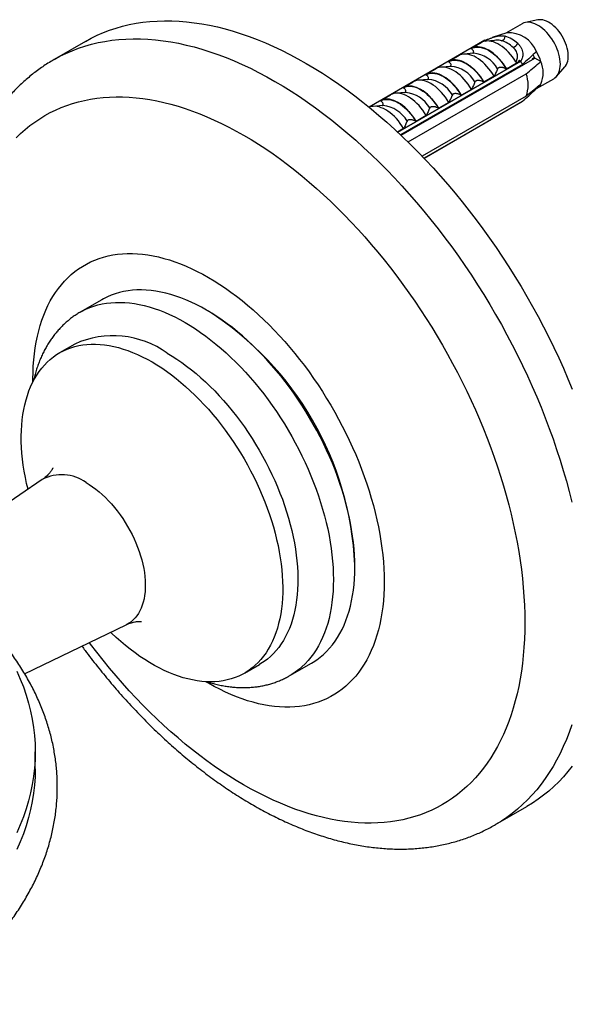
# Model space of a CAD drawing. Units: millimetres. Extents: x 30 to 600, y 38 to 861.
# Drawn here: x 455 to 505, y 218 to 307 of the extents above; entities that cross this region are included whole.
import ezdxf

# ---------------------------------------------------------------- set-up
doc = ezdxf.new("R2010")
doc.units = ezdxf.units.MM
doc.header["$LTSCALE"] = 3

msp = doc.modelspace()

# ---------------------------------------------------------------- linework, layer by layer
at = {"color": 7, "linetype": 'Continuous', "lineweight": 25}
for p, q in [((500.321, 306.906), (498.848, 306.056)), ((501.757, 307.25), (500.619, 307.018)), ((498.94, 306.087), (497.615, 305.64)), ((460.758, 305.296), (457.93, 303.663)), ((496.945, 305.404), (486.46, 299.351)), ((495.684, 304.662), (496.696, 305.246)), ((496.945, 305.404), (497.063, 305.335)), ((497.834, 305.397), (497.086, 305.337)), ((495.924, 304.224), (495.036, 304.154)), ((495.707, 304.649), (495.684, 304.662)), ((501.486, 303.797), (501.318, 304.087)), ((500.207, 303.521), (489.058, 297.085)), ((489.067, 297.076), (500.207, 303.507)), ((500.359, 303.223), (489.312, 296.846)), ((489.363, 296.799), (501.486, 303.797)), ((493.633, 303.478), (494.552, 304.009)), ((493.656, 303.465), (493.633, 303.478)), ((499.933, 303.377), (498.922, 302.793)), ((500.079, 303.594), (500.207, 303.521)), ((500.207, 303.521), (500.207, 303.507)), ((501.464, 303.836), (501.236, 303.691)), ((502.033, 303.481), (501.486, 303.797)), ((489.991, 296.194), (500.697, 302.375)), ((491.583, 302.294), (492.502, 302.825)), ((491.606, 302.281), (491.583, 302.294)), ((493.873, 303.04), (492.985, 302.97)), ((498.922, 302.793), (498.899, 302.806)), ((499.668, 302.748), (499.646, 302.812)), ((503.442, 302.128), (504.212, 302.998)), ((489.532, 301.111), (490.451, 301.641)), ((491.823, 301.856), (490.934, 301.786)), ((496.871, 301.609), (496.848, 301.622)), ((497.79, 302.14), (496.871, 301.609)), ((497.409, 301.443), (497.404, 301.517)), ((501.639, 301.028), (503.195, 301.926)), ((489.772, 300.672), (488.884, 300.602)), ((489.555, 301.097), (489.532, 301.111)), ((495.74, 300.956), (494.821, 300.425)), ((495.995, 300.627), (495.989, 300.701)), ((501.627, 301.021), (501.568, 301.055)), ((487.481, 299.927), (488.401, 300.458)), ((487.504, 299.914), (487.481, 299.927)), ((500.697, 300.333), (491.279, 294.897)), ((491.441, 294.727), (500.359, 299.875)), ((500.207, 299.768), (491.453, 294.714)), ((500.207, 299.754), (491.462, 294.705)), ((493.689, 299.772), (492.77, 299.241)), ((494.58, 299.811), (494.575, 299.884)), ((494.821, 300.425), (494.798, 300.438)), ((500.207, 299.768), (500.207, 299.754)), ((487.721, 299.489), (486.833, 299.418)), ((492.77, 299.241), (492.747, 299.255)), ((493.166, 298.994), (493.161, 299.068)), ((490.719, 298.058), (490.696, 298.071)), ((491.639, 298.588), (490.719, 298.058)), ((491.752, 298.178), (491.747, 298.251)), ((489.588, 297.405), (489.049, 297.093)), ((490.338, 297.361), (490.332, 297.435)), ((462.242, 281.904), (460.297, 280.781)), ((471.92, 280.86), (471.743, 280.962)), ((459.796, 277.894), (458.422, 277.101)), ((456.858, 265.625), (449.039, 260.306)), ((485.176, 257.693), (485.176, 257.897)), ((455.259, 248.035), (464.45, 252.473)), ((475.17, 248.088), (476.544, 248.881)), ((479.296, 247.872), (481.24, 248.994)), ((456.217, 239.428), (456.217, 240.955)), ((497.926, 234.379), (500.755, 236.012))]:
    msp.add_line(p, q, dxfattribs=at)
at = {"color": 7, "linetype": 'Continuous', "lineweight": 25, "flags": 128}
for points in [[(460.758, 305.296), (461.287, 305.585), (461.831, 305.852), (462.387, 306.094), (462.957, 306.312), (463.538, 306.506), (464.131, 306.675), (464.736, 306.819), (465.352, 306.939), (465.978, 307.034), (466.614, 307.104), (467.26, 307.148), (467.916, 307.168), (468.58, 307.163), (469.252, 307.133), (469.933, 307.078), (470.62, 306.997), (471.315, 306.892), (472.016, 306.762), (472.723, 306.608), (473.436, 306.428), (474.154, 306.225), (474.876, 305.996), (475.602, 305.744), (476.332, 305.467), (477.065, 305.167), (477.8, 304.843), (478.537, 304.496), (479.276, 304.125), (480.016, 303.732), (480.757, 303.315), (481.497, 302.877), (482.237, 302.416), (482.976, 301.934), (483.713, 301.43), (484.448, 300.905), (485.181, 300.359), (485.911, 299.793), (486.637, 299.207), (487.359, 298.601), (488.077, 297.976), (488.79, 297.333), (489.497, 296.671), (490.198, 295.991), (490.893, 295.294), (491.58, 294.581), (492.261, 293.85), (492.933, 293.104), (493.597, 292.343), (494.253, 291.566), (494.899, 290.775), (495.535, 289.971), (496.161, 289.153), (496.777, 288.323), (497.382, 287.48), (497.975, 286.626), (498.556, 285.761), (499.126, 284.885), (499.682, 284), (500.226, 283.106), (500.757, 282.203), (501.273, 281.292), (501.776, 280.374), (502.264, 279.45), (502.738, 278.519), (503.196, 277.583), (503.639, 276.642), (504.066, 275.697), (504.478, 274.749), (504.873, 273.797)], [(503.195, 301.926), (503.289, 301.988), (503.403, 302.087), (503.503, 302.204), (503.59, 302.34), (503.661, 302.492), (503.718, 302.66), (503.758, 302.842), (503.783, 303.037), (503.791, 303.242), (503.783, 303.457), (503.758, 303.68), (503.718, 303.909), (503.661, 304.142), (503.59, 304.377), (503.503, 304.612), (503.403, 304.846), (503.289, 305.077), (503.163, 305.302), (503.025, 305.52), (502.878, 305.729), (502.721, 305.927), (502.557, 306.113), (502.386, 306.286), (502.21, 306.443), (502.031, 306.585), (501.849, 306.708), (501.667, 306.814), (501.485, 306.9), (501.306, 306.966), (501.13, 307.011), (500.959, 307.036), (500.795, 307.039), (500.638, 307.022), (500.49, 306.983), (500.353, 306.924), (500.321, 306.906)], [(504.212, 302.998), (504.271, 303.073), (504.351, 303.201), (504.415, 303.347), (504.464, 303.508), (504.497, 303.682), (504.513, 303.869), (504.513, 304.066), (504.497, 304.272), (504.464, 304.485), (504.415, 304.702), (504.351, 304.922), (504.271, 305.142), (504.178, 305.361), (504.071, 305.577), (503.951, 305.787), (503.821, 305.99), (503.68, 306.183), (503.531, 306.365), (503.374, 306.534), (503.212, 306.689), (503.045, 306.828), (502.876, 306.949), (502.705, 307.053), (502.534, 307.137), (502.366, 307.201), (502.201, 307.244), (502.042, 307.266), (501.888, 307.267), (501.757, 307.25)], [(499.765, 303.45), (499.612, 303.685), (499.449, 303.911), (499.276, 304.124), (499.095, 304.325), (498.908, 304.511), (498.716, 304.681), (498.52, 304.834), (498.322, 304.968), (498.123, 305.083), (497.924, 305.178), (497.728, 305.251), (497.536, 305.303), (497.349, 305.333), (497.168, 305.341), (496.995, 305.327), (496.832, 305.29), (496.679, 305.232)], [(497.79, 302.14), (497.643, 302.38), (497.484, 302.611), (497.316, 302.832), (497.138, 303.04), (496.954, 303.234), (496.763, 303.413), (496.569, 303.575), (496.371, 303.72), (496.171, 303.845), (495.972, 303.95), (495.774, 304.034), (495.579, 304.097), (495.389, 304.138), (495.205, 304.156), (495.027, 304.153), (494.859, 304.127), (494.7, 304.079), (494.552, 304.009)], [(498.922, 302.793), (498.774, 303.033), (498.615, 303.264), (498.447, 303.485), (498.27, 303.693), (498.085, 303.887), (497.895, 304.066), (497.7, 304.228), (497.502, 304.373), (497.303, 304.498), (497.103, 304.603), (496.906, 304.687), (496.711, 304.75), (496.52, 304.791), (496.336, 304.81), (496.159, 304.806), (495.99, 304.78), (495.831, 304.732), (495.684, 304.662)], [(495.707, 304.649), (495.853, 304.716), (496.01, 304.762), (496.176, 304.786), (496.351, 304.788), (496.533, 304.769), (496.72, 304.728), (496.912, 304.666), (497.107, 304.583), (497.303, 304.479), (497.499, 304.356), (497.694, 304.215), (497.885, 304.055), (498.073, 303.88), (498.255, 303.689), (498.429, 303.485), (498.596, 303.269), (498.753, 303.042), (498.899, 302.806)], [(496.871, 301.609), (496.724, 301.849), (496.565, 302.081), (496.396, 302.301), (496.219, 302.509), (496.035, 302.704), (495.844, 302.883), (495.649, 303.045), (495.452, 303.189), (495.252, 303.314), (495.053, 303.419), (494.855, 303.503), (494.66, 303.566), (494.47, 303.607), (494.285, 303.626), (494.108, 303.622), (493.939, 303.596), (493.781, 303.548), (493.633, 303.478)], [(493.656, 303.465), (493.802, 303.532), (493.959, 303.578), (494.126, 303.602), (494.3, 303.605), (494.482, 303.585), (494.67, 303.544), (494.861, 303.482), (495.056, 303.399), (495.252, 303.295), (495.448, 303.172), (495.643, 303.031), (495.835, 302.872), (496.022, 302.696), (496.204, 302.506), (496.379, 302.301), (496.545, 302.085), (496.702, 301.858), (496.848, 301.622)], [(494.821, 300.425), (494.673, 300.665), (494.514, 300.897), (494.346, 301.117), (494.169, 301.326), (493.984, 301.52), (493.794, 301.699), (493.599, 301.861), (493.401, 302.005), (493.202, 302.13), (493.002, 302.235), (492.804, 302.32), (492.61, 302.382), (492.419, 302.423), (492.235, 302.442), (492.057, 302.438), (491.889, 302.412), (491.73, 302.364), (491.583, 302.294)], [(491.606, 302.281), (491.752, 302.348), (491.909, 302.394), (492.075, 302.418), (492.25, 302.421), (492.431, 302.402), (492.619, 302.361), (492.811, 302.298), (493.005, 302.215), (493.202, 302.112), (493.398, 301.989), (493.592, 301.847), (493.784, 301.688), (493.972, 301.512), (494.153, 301.322), (494.328, 301.118), (494.495, 300.901), (494.651, 300.674), (494.798, 300.438)], [(495.74, 300.956), (495.592, 301.196), (495.434, 301.427), (495.265, 301.648), (495.088, 301.856), (494.903, 302.051), (494.713, 302.229), (494.518, 302.392), (494.32, 302.536), (494.121, 302.661), (493.921, 302.766), (493.724, 302.85), (493.529, 302.913), (493.338, 302.954), (493.154, 302.973), (492.977, 302.969), (492.808, 302.943), (492.649, 302.895), (492.502, 302.825)], [(493.689, 299.772), (493.542, 300.012), (493.383, 300.244), (493.214, 300.464), (493.037, 300.673), (492.853, 300.867), (492.662, 301.046), (492.467, 301.208), (492.27, 301.352), (492.07, 301.477), (491.871, 301.582), (491.673, 301.666), (491.478, 301.729), (491.288, 301.77), (491.103, 301.789), (490.926, 301.785), (490.758, 301.759), (490.599, 301.711), (490.451, 301.641)], [(491.639, 298.588), (491.491, 298.829), (491.332, 299.06), (491.164, 299.28), (490.987, 299.489), (490.802, 299.683), (490.612, 299.862), (490.417, 300.024), (490.219, 300.168), (490.02, 300.293), (489.82, 300.398), (489.622, 300.483), (489.428, 300.545), (489.237, 300.586), (489.053, 300.605), (488.875, 300.601), (488.707, 300.575), (488.548, 300.527), (488.401, 300.458)], [(492.77, 299.241), (492.622, 299.482), (492.464, 299.713), (492.295, 299.934), (492.118, 300.142), (491.933, 300.336), (491.743, 300.515), (491.548, 300.677), (491.35, 300.821), (491.151, 300.946), (490.952, 301.051), (490.754, 301.136), (490.559, 301.199), (490.369, 301.239), (490.184, 301.258), (490.007, 301.255), (489.838, 301.229), (489.68, 301.181), (489.532, 301.111)], [(489.555, 301.097), (489.701, 301.164), (489.858, 301.21), (490.024, 301.235), (490.199, 301.237), (490.381, 301.218), (490.568, 301.177), (490.76, 301.114), (490.955, 301.031), (491.151, 300.928), (491.347, 300.805), (491.542, 300.663), (491.734, 300.504), (491.921, 300.329), (492.103, 300.138), (492.278, 299.934), (492.444, 299.717), (492.601, 299.49), (492.747, 299.255)], [(490.719, 298.058), (490.572, 298.298), (490.413, 298.529), (490.244, 298.75), (490.067, 298.958), (489.883, 299.152), (489.692, 299.331), (489.498, 299.493), (489.3, 299.637), (489.1, 299.763), (488.901, 299.868), (488.703, 299.952), (488.508, 300.015), (488.318, 300.056), (488.133, 300.074), (487.956, 300.071), (487.788, 300.045), (487.629, 299.997), (487.481, 299.927)], [(487.504, 299.914), (487.65, 299.981), (487.807, 300.027), (487.974, 300.051), (488.148, 300.053), (488.33, 300.034), (488.518, 299.993), (488.71, 299.931), (488.904, 299.847), (489.1, 299.744), (489.297, 299.621), (489.491, 299.479), (489.683, 299.32), (489.87, 299.145), (490.052, 298.954), (490.227, 298.75), (490.393, 298.534), (490.55, 298.307), (490.696, 298.071)], [(489.588, 297.405), (489.44, 297.645), (489.282, 297.876), (489.113, 298.097), (488.936, 298.305), (488.751, 298.499), (488.561, 298.678), (488.366, 298.84), (488.168, 298.984), (487.969, 299.109), (487.77, 299.215), (487.572, 299.299), (487.377, 299.362), (487.187, 299.403), (487.002, 299.421), (486.825, 299.418), (486.656, 299.392), (486.498, 299.344), (486.479, 299.336)], [(456.009, 274.471), (456.008, 274.736), (456.016, 275.32), (456.04, 275.894), (456.081, 276.457), (456.138, 277.01), (456.212, 277.55), (456.301, 278.078), (456.407, 278.594), (456.528, 279.096), (456.665, 279.583), (456.818, 280.057), (456.987, 280.516), (457.171, 280.959), (457.369, 281.386), (457.583, 281.798), (457.812, 282.192), (458.055, 282.569), (458.312, 282.929), (458.584, 283.271), (458.869, 283.595), (459.167, 283.9), (459.479, 284.187), (459.803, 284.454), (460.14, 284.702), (460.489, 284.93), (460.849, 285.138), (461.221, 285.326), (461.604, 285.494), (461.998, 285.642), (462.402, 285.768), (462.815, 285.874), (463.238, 285.959), (463.67, 286.023), (464.11, 286.066), (464.559, 286.088), (465.015, 286.089), (465.478, 286.069), (465.947, 286.027), (466.423, 285.965), (466.904, 285.881), (467.391, 285.777), (467.882, 285.652), (468.377, 285.506), (468.876, 285.34), (469.378, 285.154), (469.883, 284.947), (470.39, 284.72), (470.898, 284.474), (471.408, 284.208), (471.918, 283.923), (472.428, 283.619), (472.937, 283.297), (473.445, 282.956), (473.952, 282.598), (474.457, 282.222), (474.959, 281.829), (475.458, 281.419), (475.953, 280.993), (476.444, 280.551), (476.931, 280.093), (477.412, 279.621), (477.888, 279.134), (478.358, 278.633), (478.821, 278.119), (479.277, 277.592), (479.725, 277.052), (480.165, 276.501), (480.597, 275.938), (481.02, 275.365), (481.434, 274.781), (481.837, 274.189), (482.231, 273.587), (482.614, 272.977), (482.986, 272.359), (483.347, 271.735), (483.695, 271.104), (484.032, 270.467), (484.357, 269.825), (484.668, 269.179), (484.967, 268.529), (485.252, 267.876), (485.523, 267.221), (485.78, 266.564), (486.023, 265.906), (486.252, 265.247), (486.466, 264.589), (486.665, 263.932), (486.849, 263.277), (487.017, 262.624), (487.17, 261.974), (487.307, 261.327), (487.429, 260.685), (487.534, 260.048), (487.624, 259.416), (487.697, 258.791), (487.754, 258.173), (487.795, 257.563), (487.819, 256.96), (487.828, 256.367), (487.819, 255.782), (487.795, 255.208), (487.754, 254.645), (487.697, 254.093), (487.624, 253.552), (487.534, 253.024), (487.429, 252.509), (487.307, 252.007), (487.17, 251.519), (487.017, 251.045), (486.849, 250.587), (486.665, 250.143), (486.466, 249.716), (486.252, 249.305), (486.023, 248.91), (485.78, 248.533), (485.523, 248.173), (485.252, 247.831), (484.967, 247.507), (484.668, 247.202), (484.357, 246.915), (484.032, 246.648), (483.695, 246.4), (483.347, 246.172), (482.986, 245.964), (482.614, 245.776), (482.231, 245.608), (481.837, 245.461), (481.434, 245.334), (481.02, 245.228), (480.597, 245.143), (480.165, 245.079), (479.725, 245.036), (479.277, 245.014), (478.821, 245.013), (478.358, 245.034), (477.888, 245.075), (477.412, 245.137), (476.931, 245.221), (476.444, 245.325), (475.953, 245.45), (475.458, 245.596), (474.959, 245.762), (474.457, 245.949), (473.952, 246.155), (473.445, 246.382), (472.937, 246.628), (472.428, 246.894), (471.918, 247.179), (471.686, 247.314)], [(471.741, 280.963), (471.272, 281.225), (470.804, 281.467), (470.337, 281.689), (469.871, 281.892), (469.408, 282.074), (468.948, 282.237), (468.491, 282.379), (468.038, 282.5), (467.589, 282.601), (467.146, 282.68), (466.708, 282.739), (466.276, 282.777), (465.851, 282.793), (465.434, 282.789), (465.023, 282.763), (464.621, 282.716), (464.228, 282.648), (463.844, 282.559), (463.469, 282.449), (463.105, 282.319), (462.751, 282.168), (462.408, 281.997), (462.242, 281.904)], [(481.24, 248.994), (481.405, 249.093), (481.725, 249.304), (482.033, 249.535), (482.328, 249.786), (482.61, 250.055), (482.879, 250.344), (483.134, 250.65), (483.376, 250.975), (483.603, 251.318), (483.816, 251.677), (484.014, 252.053), (484.198, 252.446), (484.366, 252.855), (484.518, 253.279), (484.655, 253.717), (484.777, 254.17), (484.882, 254.637), (484.972, 255.117), (485.045, 255.609), (485.102, 256.114), (485.143, 256.63), (485.168, 257.156), (485.176, 257.693), (485.168, 258.239), (485.143, 258.794), (485.102, 259.357), (485.045, 259.928), (484.972, 260.505), (484.882, 261.088), (484.777, 261.677), (484.655, 262.27), (484.518, 262.867), (484.366, 263.467), (484.198, 264.07), (484.014, 264.674), (483.816, 265.279), (483.603, 265.885), (483.376, 266.489), (483.134, 267.093), (482.879, 267.695), (482.61, 268.293), (482.328, 268.889), (482.033, 269.48), (481.725, 270.066), (481.405, 270.647), (481.074, 271.221), (480.731, 271.789), (480.377, 272.348), (480.012, 272.899), (479.638, 273.442), (479.254, 273.974), (478.86, 274.496), (478.458, 275.007), (478.048, 275.506), (477.63, 275.993), (477.205, 276.467), (476.774, 276.928), (476.336, 277.375), (475.893, 277.807), (475.444, 278.225), (474.991, 278.626), (474.534, 279.012), (474.074, 279.381), (473.611, 279.733), (473.145, 280.068), (472.678, 280.385), (472.21, 280.683), (471.741, 280.963)], [(455.563, 264.744), (455.44, 265.263), (455.323, 265.821), (455.221, 266.375), (455.136, 266.923), (455.067, 267.465), (455.014, 268), (454.977, 268.528), (454.956, 269.048), (454.952, 269.559), (454.965, 270.06), (454.993, 270.551), (455.038, 271.031), (455.099, 271.499), (455.177, 271.955), (455.27, 272.398), (455.38, 272.827), (455.505, 273.242), (455.645, 273.643), (455.802, 274.028), (455.973, 274.398), (456.159, 274.751), (456.36, 275.087), (456.576, 275.406), (456.805, 275.708), (457.048, 275.991), (457.305, 276.256), (457.575, 276.502), (457.858, 276.728), (458.153, 276.935), (458.46, 277.123), (458.778, 277.29), (459.108, 277.437), (459.448, 277.563), (459.799, 277.669), (460.159, 277.754), (460.528, 277.818), (460.906, 277.861), (461.292, 277.882), (461.685, 277.883), (462.086, 277.863), (462.493, 277.821), (462.906, 277.758), (463.325, 277.675), (463.748, 277.57), (464.176, 277.445), (464.607, 277.3), (465.041, 277.134), (465.478, 276.947), (465.916, 276.742), (466.356, 276.516), (466.796, 276.271)], [(468.17, 277.065), (468.61, 276.801), (469.05, 276.519), (469.488, 276.219), (469.925, 275.901), (470.359, 275.565), (470.79, 275.213), (471.218, 274.845), (471.641, 274.46), (472.06, 274.061), (472.473, 273.646), (472.88, 273.218), (473.281, 272.776), (473.674, 272.321), (474.06, 271.853), (474.438, 271.374), (474.807, 270.884), (475.167, 270.383), (475.518, 269.873), (475.858, 269.354), (476.187, 268.826), (476.506, 268.291), (476.813, 267.75), (477.108, 267.202), (477.391, 266.649), (477.661, 266.091), (477.917, 265.53), (478.161, 264.966), (478.39, 264.399), (478.606, 263.832), (478.807, 263.263), (478.993, 262.695), (479.164, 262.128), (479.321, 261.562), (479.461, 260.999), (479.586, 260.439), (479.696, 259.884), (479.789, 259.333), (479.866, 258.788), (479.928, 258.249), (479.973, 257.717), (480.001, 257.193), (480.014, 256.678), (480.009, 256.172), (479.989, 255.675), (479.952, 255.19), (479.899, 254.716), (479.83, 254.254), (479.744, 253.804), (479.643, 253.368), (479.526, 252.946), (479.393, 252.538), (479.244, 252.145), (479.081, 251.767), (478.902, 251.406), (478.708, 251.061), (478.5, 250.733), (478.277, 250.423), (478.041, 250.13), (477.791, 249.856), (477.527, 249.601), (477.251, 249.365), (476.962, 249.148), (476.661, 248.951), (476.544, 248.881)], [(466.796, 276.271), (467.236, 276.008), (467.676, 275.726), (468.114, 275.425), (468.551, 275.107), (468.985, 274.772), (469.416, 274.42), (469.844, 274.051), (470.267, 273.667), (470.685, 273.268), (471.099, 272.853), (471.506, 272.425), (471.906, 271.982), (472.3, 271.527), (472.686, 271.06), (473.064, 270.581), (473.433, 270.09), (473.793, 269.59), (474.144, 269.08), (474.484, 268.56), (474.813, 268.033), (475.132, 267.498), (475.439, 266.956), (475.734, 266.409), (476.017, 265.856), (476.287, 265.298), (476.543, 264.737), (476.787, 264.173), (477.016, 263.606), (477.232, 263.038), (477.433, 262.47), (477.619, 261.902), (477.79, 261.334), (477.946, 260.769), (478.087, 260.206), (478.212, 259.646), (478.322, 259.09), (478.415, 258.539), (478.492, 257.994), (478.554, 257.455), (478.599, 256.924), (478.627, 256.4), (478.639, 255.884), (478.635, 255.378), (478.615, 254.882), (478.578, 254.397), (478.525, 253.923), (478.456, 253.46), (478.37, 253.011), (478.269, 252.575), (478.152, 252.152), (478.019, 251.744), (477.87, 251.351), (477.707, 250.974), (477.528, 250.612), (477.334, 250.268), (477.126, 249.94), (476.903, 249.63), (476.667, 249.337), (476.417, 249.063), (476.153, 248.808), (475.877, 248.571), (475.588, 248.355), (475.287, 248.157), (474.974, 247.98), (474.65, 247.823), (474.315, 247.686), (473.97, 247.57), (473.614, 247.475), (473.25, 247.4), (472.876, 247.347), (472.494, 247.315), (472.104, 247.303), (471.707, 247.313), (471.303, 247.344), (470.893, 247.397), (470.477, 247.47), (470.056, 247.564), (469.63, 247.678), (469.201, 247.814), (468.768, 247.97), (468.333, 248.146), (467.895, 248.342), (467.456, 248.557), (467.016, 248.793), (466.576, 249.047), (466.136, 249.32), (465.697, 249.611), (465.259, 249.92), (464.824, 250.247), (464.391, 250.591), (463.961, 250.951), (463.536, 251.328), (463.115, 251.72), (463.04, 251.792)], [(454.548, 248.276), (454.864, 247.558), (455.147, 246.836), (455.397, 246.11), (455.614, 245.38), (455.798, 244.647), (455.949, 243.912), (456.066, 243.174), (456.15, 242.435), (456.201, 241.695), (456.217, 240.955), (456.201, 240.214), (456.15, 239.474), (456.066, 238.735), (455.949, 237.998), (455.798, 237.263), (455.614, 236.53), (455.397, 235.8), (455.147, 235.074), (454.864, 234.351), (454.548, 233.634)], [(456.217, 239.428), (456.201, 238.687), (456.15, 237.947), (456.066, 237.209), (455.949, 236.471), (455.798, 235.736), (455.614, 235.003), (455.397, 234.273), (455.147, 233.547), (454.864, 232.824), (454.548, 232.107)], [(504.873, 239.666), (504.478, 239.171), (504.066, 238.697), (503.639, 238.246), (503.196, 237.817), (502.738, 237.41), (502.264, 237.026), (501.776, 236.665), (501.273, 236.327), (500.757, 236.013), (500.755, 236.012)]]:
    msp.add_lwpolyline(points, dxfattribs=at)
at = {"color": 8, "linetype": 'Continuous', "lineweight": 25, "flags": 128}
for points in [[(457.929, 303.662), (458.458, 303.952), (459.002, 304.219), (459.559, 304.461), (460.128, 304.679), (460.71, 304.873), (461.303, 305.042), (461.908, 305.187), (462.523, 305.306), (463.15, 305.401), (463.786, 305.471), (464.432, 305.516), (465.087, 305.535), (465.751, 305.53), (466.424, 305.5), (467.104, 305.445), (467.792, 305.365), (468.487, 305.26), (469.188, 305.13), (469.895, 304.975), (470.608, 304.796), (471.325, 304.592), (472.047, 304.364), (472.774, 304.111), (473.503, 303.835), (474.236, 303.534), (474.972, 303.21), (475.709, 302.863), (476.448, 302.492), (477.188, 302.099), (477.928, 301.682), (478.668, 301.244), (479.408, 300.783), (480.147, 300.301), (480.885, 299.797), (481.62, 299.272), (482.353, 298.726), (483.082, 298.16), (483.809, 297.574), (484.531, 296.968), (485.249, 296.344), (485.961, 295.7), (486.668, 295.038), (487.37, 294.359), (488.064, 293.662), (488.752, 292.948), (489.432, 292.217), (490.105, 291.471), (490.769, 290.71), (491.424, 289.933), (492.07, 289.143), (492.707, 288.338), (493.333, 287.52), (493.948, 286.69), (494.553, 285.847), (495.146, 284.993), (495.728, 284.128), (496.297, 283.253), (496.854, 282.367), (497.398, 281.473), (497.928, 280.57), (498.445, 279.66), (498.947, 278.742), (499.436, 277.817), (499.909, 276.886), (500.367, 275.95), (500.811, 275.009), (501.238, 274.064), (501.649, 273.116), (502.044, 272.164), (502.423, 271.211), (502.785, 270.256), (503.13, 269.3), (503.457, 268.344), (503.767, 267.389), (504.059, 266.435), (504.334, 265.482), (504.59, 264.532), (504.828, 263.585)], [(454.491, 296.575), (454.89, 296.962), (455.303, 297.328), (455.73, 297.674), (456.169, 297.999), (456.622, 298.303), (457.087, 298.586), (457.565, 298.848), (458.055, 299.088), (458.556, 299.306), (459.069, 299.503), (459.593, 299.677), (460.127, 299.829), (460.671, 299.959), (461.226, 300.067), (461.79, 300.153), (462.363, 300.215), (462.945, 300.256), (463.535, 300.274), (464.133, 300.269), (464.739, 300.242), (465.352, 300.192), (465.971, 300.12), (466.597, 300.025), (467.228, 299.908), (467.865, 299.769), (468.507, 299.607), (469.153, 299.424), (469.804, 299.218), (470.458, 298.991), (471.115, 298.742), (471.775, 298.471), (472.437, 298.18), (473.101, 297.867), (473.767, 297.533), (474.433, 297.179), (475.1, 296.804), (475.767, 296.409), (476.433, 295.994), (477.098, 295.559), (477.762, 295.105), (478.425, 294.633), (479.085, 294.141), (479.742, 293.631), (480.396, 293.103), (481.046, 292.558), (481.693, 291.995), (482.335, 291.416), (482.971, 290.82), (483.603, 290.208), (484.229, 289.58), (484.848, 288.937), (485.461, 288.279), (486.066, 287.607), (486.664, 286.921), (487.254, 286.222), (487.836, 285.51), (488.409, 284.785), (488.973, 284.049), (489.528, 283.301), (490.073, 282.542), (490.607, 281.773), (491.131, 280.994), (491.643, 280.205), (492.145, 279.408), (492.634, 278.603), (493.112, 277.79), (493.577, 276.969), (494.03, 276.143), (494.47, 275.31), (494.896, 274.472), (495.309, 273.629), (495.708, 272.781), (496.093, 271.93), (496.463, 271.076), (496.819, 270.219), (497.16, 269.361), (497.486, 268.501), (497.797, 267.64), (498.091, 266.779), (498.371, 265.918), (498.634, 265.059), (498.881, 264.201), (499.112, 263.345), (499.326, 262.492), (499.524, 261.643), (499.705, 260.797), (499.869, 259.956), (500.016, 259.12), (500.146, 258.289), (500.259, 257.465), (500.355, 256.648), (500.433, 255.838), (500.494, 255.036), (500.538, 254.242), (500.564, 253.458), (500.573, 252.683), (500.564, 251.918), (500.538, 251.163), (500.494, 250.42), (500.433, 249.688), (500.355, 248.969), (500.259, 248.262), (500.146, 247.568), (500.016, 246.888), (499.869, 246.222), (499.705, 245.57), (499.524, 244.934), (499.326, 244.312), (499.112, 243.707), (498.881, 243.118), (498.634, 242.545), (498.371, 241.99), (498.091, 241.451), (497.797, 240.931), (497.486, 240.429), (497.16, 239.945), (496.819, 239.48), (496.463, 239.034), (496.093, 238.608), (495.708, 238.201), (495.309, 237.814), (494.896, 237.448), (494.47, 237.102), (494.03, 236.777), (493.577, 236.473), (493.112, 236.19), (492.634, 235.928), (492.145, 235.688), (491.643, 235.47), (491.131, 235.273), (490.607, 235.099), (490.073, 234.947), (489.528, 234.817), (488.973, 234.709), (488.409, 234.624), (487.836, 234.561), (487.254, 234.52), (486.664, 234.502), (486.066, 234.507), (485.461, 234.534), (484.848, 234.584), (484.229, 234.656), (483.603, 234.751), (482.971, 234.868), (482.335, 235.007), (481.693, 235.169), (481.046, 235.352), (480.396, 235.558), (479.742, 235.785), (479.085, 236.034), (478.425, 236.305), (477.762, 236.596), (477.098, 236.909), (476.433, 237.243), (475.767, 237.598), (475.1, 237.972), (474.433, 238.367), (473.767, 238.782), (473.101, 239.217), (472.437, 239.671), (471.775, 240.144), (471.115, 240.635), (470.458, 241.145), (469.804, 241.673), (469.153, 242.218), (468.507, 242.781), (467.865, 243.36), (467.228, 243.956), (466.597, 244.568), (465.971, 245.196), (465.352, 245.839), (464.739, 246.497), (464.133, 247.169), (463.535, 247.855), (462.945, 248.554), (462.363, 249.266), (461.79, 249.991), (461.226, 250.727), (461.122, 250.866)], [(460.299, 280.783), (460.464, 280.874), (460.807, 281.046), (461.16, 281.197), (461.525, 281.327), (461.899, 281.437), (462.284, 281.525), (462.677, 281.593), (463.079, 281.64), (463.489, 281.666), (463.907, 281.671), (464.332, 281.654), (464.763, 281.616), (465.201, 281.558), (465.645, 281.478), (466.093, 281.378), (466.546, 281.256), (467.003, 281.114), (467.463, 280.952), (467.927, 280.769), (468.392, 280.566), (468.859, 280.344), (469.327, 280.102), (469.796, 279.841)], [(469.796, 279.841), (470.265, 279.561), (470.734, 279.262), (471.201, 278.945), (471.666, 278.61), (472.129, 278.258), (472.59, 277.889), (473.047, 277.504), (473.5, 277.102), (473.948, 276.685), (474.391, 276.252), (474.829, 275.806), (475.261, 275.345), (475.686, 274.871), (476.104, 274.384), (476.514, 273.884), (476.916, 273.373), (477.309, 272.851), (477.693, 272.319), (478.068, 271.777), (478.432, 271.226), (478.786, 270.666), (479.129, 270.099), (479.461, 269.525), (479.781, 268.944), (480.088, 268.358), (480.383, 267.766), (480.666, 267.171), (480.934, 266.572), (481.19, 265.97), (481.431, 265.367), (481.659, 264.762), (481.872, 264.157), (482.07, 263.551), (482.253, 262.947), (482.421, 262.345), (482.574, 261.744), (482.711, 261.147), (482.832, 260.554), (482.938, 259.966), (483.027, 259.382), (483.101, 258.805), (483.158, 258.235), (483.199, 257.672), (483.223, 257.117), (483.231, 256.571), (483.223, 256.034), (483.199, 255.507), (483.158, 254.991), (483.101, 254.487), (483.027, 253.994), (482.938, 253.515), (482.832, 253.048), (482.711, 252.595), (482.574, 252.156), (482.421, 251.732), (482.253, 251.324), (482.07, 250.931), (481.872, 250.555), (481.659, 250.195), (481.431, 249.853), (481.19, 249.528), (480.934, 249.221), (480.666, 248.933), (480.383, 248.663), (480.088, 248.413), (479.781, 248.182), (479.461, 247.97), (479.294, 247.871)], [(460.816, 265.348), (461.115, 265.166), (461.412, 264.965), (461.708, 264.747), (462.002, 264.511), (462.291, 264.258), (462.576, 263.99), (462.855, 263.707), (463.129, 263.409), (463.395, 263.099), (463.653, 262.776), (463.902, 262.442), (464.142, 262.097), (464.371, 261.744), (464.59, 261.382), (464.796, 261.014), (464.991, 260.64), (465.173, 260.261), (465.341, 259.879), (465.495, 259.494), (465.635, 259.109), (465.759, 258.723), (465.869, 258.339), (465.963, 257.957), (466.041, 257.579), (466.103, 257.206), (466.148, 256.839), (466.177, 256.478), (466.19, 256.127), (466.185, 255.784), (466.165, 255.452), (466.127, 255.131), (466.074, 254.823), (466.004, 254.527), (465.918, 254.247), (465.816, 253.981), (465.699, 253.731), (465.567, 253.498), (465.42, 253.283), (465.258, 253.085), (465.083, 252.907), (464.895, 252.747), (464.694, 252.608), (464.482, 252.488), (464.45, 252.473)], [(504.828, 243.399), (504.59, 242.727), (504.334, 242.072), (504.059, 241.437), (503.767, 240.82), (503.457, 240.222), (503.13, 239.644), (502.785, 239.087), (502.423, 238.549), (502.044, 238.033), (501.649, 237.538), (501.238, 237.065), (500.811, 236.613), (500.367, 236.184), (499.909, 235.777), (499.436, 235.393), (498.947, 235.032), (498.445, 234.694), (497.928, 234.38), (497.925, 234.378)]]:
    msp.add_lwpolyline(points, dxfattribs=at)
at = {"color": 7, "linetype": 'Continuous', "lineweight": 25}
for centre, radius, start, end in [((499.09, 303.36), 2.731, 21.68189, 93.14098), ((498.351, 305.778), 0.429, 284.68693, 359.89945), ((497.699, 302.819), 2.656, 46.64399, 73.36139), ((497.958, 303.028), 2.869, 46.64399, 73.36139), ((499.238, 305.474), 0.778, 291.44715, 332.48636), ((497.468, 301.932), 4.82, 18.74869, 30.36343), ((495.342, 300.712), 5.61, 26.59289, 29.87951), ((499.591, 302.461), 2.646, 337.31041, 22.68959), ((497.846, 301.354), 3.028, 340.30322, 19.69678), ((501.105, 301.932), 1.05, 299.84118, 332.07676), ((499.653, 300.712), 1.094, 300.39453, 310.17121), ((456.418, 256.603), 28.787, 2.57653, 57.42347), ((463.269, 270.27), 8.378, 54.19606, 114.49348)]:
    msp.add_arc(centre, radius, start, end, dxfattribs=at)
at = {"color": 8, "linetype": 'Continuous', "lineweight": 25}
for centre, radius, start, end in [((495.685, 301.451), 2.783, 29.50454, 85.08613), ((493.635, 300.267), 2.783, 29.50454, 85.08613), ((491.584, 299.083), 2.783, 29.50454, 85.08613), ((489.534, 297.9), 2.783, 29.50454, 85.08613), ((487.483, 296.716), 2.783, 29.50454, 85.08613), ((458.614, 262.296), 3.764, 54.18887, 117.81315)]:
    msp.add_arc(centre, radius, start, end, dxfattribs=at)
at = {"color": 7, "linetype": 'Continuous', "lineweight": 25}
for points, knots in [([(496.679, 305.232), (496.672, 305.229), (496.659, 305.223), (496.655, 305.222), (496.666, 305.229), (496.685, 305.24), (496.696, 305.246)], [0, 0, 0, 0, 0.201693, 0.403547, 0.674276, 1, 1, 1, 1]), ([(496.951, 305.393), (497.034, 305.425), (497.201, 305.489), (497.461, 305.587), (497.721, 305.677), (497.976, 305.751), (498.22, 305.8), (498.435, 305.818), (498.622, 305.811), (498.727, 305.788), (498.779, 305.777)], [0, 0, 0, 0, 0.131515, 0.263027, 0.394587, 0.526138, 0.656341, 0.786568, 0.893269, 1, 1, 1, 1]), ([(499.928, 305.114), (499.989, 305.054), (500.114, 304.931), (500.254, 304.713), (500.35, 304.476), (500.395, 304.236), (500.391, 304.002), (500.348, 303.806), (500.282, 303.643), (500.228, 303.559), (500.201, 303.517)], [0, 0, 0, 0, 0.13547, 0.27464, 0.410211, 0.550178, 0.678646, 0.810823, 0.904715, 1, 1, 1, 1]), ([(495.828, 304.216), (495.846, 304.224), (495.887, 304.241), (495.928, 304.286), (495.949, 304.355), (495.928, 304.435), (495.877, 304.512), (495.808, 304.584), (495.743, 304.626), (495.707, 304.649)], [0, 0, 0, 0, 0.080465, 0.173718, 0.303023, 0.503286, 0.656922, 0.810716, 1, 1, 1, 1]), ([(499.765, 303.45), (499.801, 303.512), (499.862, 303.62), (499.909, 303.809), (499.919, 303.992), (499.89, 304.185), (499.82, 304.376), (499.701, 304.572), (499.585, 304.688), (499.522, 304.75)], [0, 0, 0, 0, 0.1815705, 0.3180083, 0.4573541, 0.5867936, 0.7201368, 0.8500651, 1, 1, 1, 1]), ([(501.627, 304.369), (501.579, 304.324), (501.163, 303.939), (500.736, 303.559), (500.359, 303.223)], [0, 0, 0, 0, 0.116913, 1, 1, 1, 1]), ([(457.93, 303.66), (457.867, 303.625), (457.637, 303.495), (457.25, 303.251), (456.77, 302.93), (456.301, 302.59), (455.844, 302.233), (455.398, 301.858), (454.964, 301.467), (454.543, 301.059), (454.133, 300.633), (453.736, 300.191), (453.351, 299.733), (452.98, 299.258), (452.621, 298.767), (452.276, 298.259), (451.944, 297.736), (451.626, 297.197), (451.323, 296.642), (451.033, 296.072), (450.758, 295.487), (450.498, 294.887), (450.253, 294.273), (450.023, 293.645), (449.808, 293.004), (449.609, 292.349), (449.426, 291.681), (449.258, 291.001), (449.107, 290.31), (448.971, 289.606), (448.852, 288.892), (448.749, 288.168), (448.662, 287.433), (448.591, 286.689), (448.537, 285.937), (448.498, 285.175), (448.477, 284.435), (448.471, 283.808), (448.474, 283.178), (448.488, 282.513), (448.521, 281.72), (448.569, 280.921), (448.633, 280.116), (448.713, 279.305), (448.808, 278.491), (448.918, 277.671), (449.044, 276.848), (449.185, 276.022), (449.341, 275.192), (449.512, 274.36), (449.697, 273.526), (449.897, 272.689), (450.112, 271.851), (450.341, 271.012), (450.584, 270.173), (450.841, 269.333), (451.112, 268.493), (451.397, 267.654), (451.695, 266.816), (452.007, 265.979), (452.331, 265.144), (452.669, 264.312), (452.952, 263.637), (453.126, 263.242), (453.179, 263.122)], [0, 0, 0, 0, 0.00581, 0.02137, 0.036929, 0.052498, 0.068082, 0.083692, 0.099334, 0.115016, 0.130745, 0.146528, 0.16237, 0.178276, 0.19425, 0.210295, 0.226415, 0.24261, 0.25888, 0.275227, 0.291647, 0.308139, 0.324701, 0.341327, 0.358015, 0.37476, 0.391557, 0.4084, 0.425285, 0.442206, 0.459158, 0.476136, 0.493136, 0.510154, 0.527185, 0.544225, 0.561273, 0.576388, 0.585486, 0.602541, 0.619589, 0.636634, 0.653673, 0.670705, 0.68773, 0.704746, 0.721753, 0.738752, 0.755741, 0.77272, 0.78969, 0.80665, 0.823601, 0.840543, 0.857476, 0.874401, 0.891318, 0.908227, 0.925129, 0.942024, 0.958913, 0.975796, 0.992674, 1, 1, 1, 1]), ([(493.777, 303.032), (493.796, 303.04), (493.836, 303.057), (493.877, 303.102), (493.898, 303.171), (493.878, 303.251), (493.826, 303.329), (493.757, 303.4), (493.692, 303.442), (493.656, 303.465)], [0, 0, 0, 0, 0.080465, 0.173718, 0.303023, 0.503286, 0.656922, 0.810716, 1, 1, 1, 1]), ([(499.933, 303.377), (499.914, 303.376), (499.879, 303.374), (499.829, 303.389), (499.79, 303.415), (499.774, 303.438), (499.765, 303.45)], [0, 0, 0, 0, 0.3247214, 0.5966533, 0.8007397, 1, 1, 1, 1]), ([(500.079, 303.594), (500.062, 303.577), (500.027, 303.544), (499.979, 303.471), (499.951, 303.414), (499.933, 303.377)], [0, 0, 0, 0, 0.248711, 0.503894, 1, 1, 1, 1]), ([(500.697, 302.375), (501.079, 302.69), (501.525, 303.059), (501.969, 303.428), (502.033, 303.481)], [0, 0, 0, 0, 0.8565393, 1, 1, 1, 1]), ([(491.727, 301.849), (491.745, 301.857), (491.785, 301.873), (491.826, 301.919), (491.848, 301.987), (491.827, 302.067), (491.776, 302.145), (491.706, 302.216), (491.641, 302.258), (491.606, 302.281)], [0, 0, 0, 0, 0.0804653, 0.1737182, 0.3030232, 0.5032862, 0.6569219, 0.8107164, 1, 1, 1, 1]), ([(498.108, 302.822), (498.06, 302.707), (497.966, 302.478), (497.849, 302.253), (497.79, 302.14)], [0, 0, 0, 0, 0.499575, 1, 1, 1, 1]), ([(498.899, 302.806), (498.864, 302.824), (498.793, 302.861), (498.678, 302.9), (498.567, 302.926), (498.455, 302.941), (498.342, 302.943), (498.242, 302.927), (498.171, 302.898), (498.127, 302.861), (498.114, 302.834), (498.108, 302.822)], [0, 0, 0, 0, 0.148179, 0.30065, 0.412199, 0.526218, 0.660577, 0.762517, 0.846641, 0.930852, 1, 1, 1, 1]), ([(496.057, 301.638), (496.01, 301.523), (495.915, 301.294), (495.798, 301.069), (495.74, 300.956)], [0, 0, 0, 0, 0.499575, 1, 1, 1, 1]), ([(496.848, 301.622), (496.813, 301.641), (496.742, 301.678), (496.628, 301.716), (496.516, 301.742), (496.404, 301.757), (496.292, 301.759), (496.192, 301.743), (496.12, 301.714), (496.076, 301.677), (496.063, 301.65), (496.057, 301.638)], [0, 0, 0, 0, 0.148179, 0.30065, 0.412199, 0.526218, 0.660577, 0.762517, 0.846641, 0.930852, 1, 1, 1, 1]), ([(497.886, 301.719), (497.883, 301.74), (497.88, 301.763), (497.872, 301.785), (497.871, 301.787)], [0, 0, 0, 0, 0.899553, 1, 1, 1, 1]), ([(502.033, 301.44), (501.969, 301.387), (501.525, 301.018), (501.079, 300.649), (500.697, 300.333)], [0, 0, 0, 0, 0.1434607, 1, 1, 1, 1]), ([(489.676, 300.665), (489.695, 300.673), (489.735, 300.69), (489.776, 300.735), (489.797, 300.804), (489.776, 300.883), (489.725, 300.961), (489.656, 301.032), (489.591, 301.074), (489.555, 301.097)], [0, 0, 0, 0, 0.0804653, 0.1737182, 0.3030232, 0.5032862, 0.6569219, 0.8107164, 1, 1, 1, 1]), ([(494.798, 300.438), (494.763, 300.457), (494.692, 300.494), (494.577, 300.532), (494.466, 300.558), (494.354, 300.574), (494.241, 300.576), (494.141, 300.56), (494.07, 300.53), (494.026, 300.494), (494.012, 300.466), (494.006, 300.454)], [0, 0, 0, 0, 0.148179, 0.30065, 0.412199, 0.526218, 0.660577, 0.762517, 0.846641, 0.930852, 1, 1, 1, 1]), ([(496.472, 300.903), (496.469, 300.923), (496.465, 300.946), (496.458, 300.969), (496.457, 300.971)], [0, 0, 0, 0, 0.899553, 1, 1, 1, 1]), ([(500.359, 299.875), (500.736, 300.211), (501.163, 300.591), (501.579, 300.976), (501.627, 301.021)], [0, 0, 0, 0, 0.883087, 1, 1, 1, 1]), ([(487.625, 299.481), (487.644, 299.489), (487.684, 299.506), (487.725, 299.551), (487.747, 299.62), (487.726, 299.7), (487.675, 299.777), (487.605, 299.849), (487.54, 299.89), (487.504, 299.914)], [0, 0, 0, 0, 0.080465, 0.173718, 0.303023, 0.503286, 0.656922, 0.810716, 1, 1, 1, 1]), ([(494.006, 300.454), (493.959, 300.34), (493.865, 300.111), (493.748, 299.885), (493.689, 299.772)], [0, 0, 0, 0, 0.499575, 1, 1, 1, 1]), ([(495.058, 300.086), (495.055, 300.107), (495.051, 300.13), (495.044, 300.152), (495.043, 300.154)], [0, 0, 0, 0, 0.899553, 1, 1, 1, 1]), ([(491.956, 299.27), (491.909, 299.156), (491.814, 298.927), (491.697, 298.701), (491.639, 298.588)], [0, 0, 0, 0, 0.499575, 1, 1, 1, 1]), ([(492.747, 299.255), (492.712, 299.273), (492.641, 299.31), (492.527, 299.348), (492.415, 299.374), (492.303, 299.39), (492.19, 299.392), (492.09, 299.376), (492.019, 299.346), (491.975, 299.31), (491.962, 299.283), (491.956, 299.27)], [0, 0, 0, 0, 0.1481795, 0.3006503, 0.4121994, 0.5262177, 0.660577, 0.7625174, 0.8466414, 0.930852, 1, 1, 1, 1]), ([(493.644, 299.27), (493.64, 299.29), (493.637, 299.313), (493.629, 299.336), (493.629, 299.338)], [0, 0, 0, 0, 0.899553, 1, 1, 1, 1]), ([(489.905, 298.086), (489.858, 297.972), (489.764, 297.743), (489.647, 297.517), (489.588, 297.405)], [0, 0, 0, 0, 0.499575, 1, 1, 1, 1]), ([(490.696, 298.071), (490.661, 298.089), (490.59, 298.126), (490.476, 298.165), (490.364, 298.191), (490.253, 298.206), (490.14, 298.208), (490.04, 298.192), (489.969, 298.163), (489.924, 298.126), (489.911, 298.099), (489.905, 298.086)], [0, 0, 0, 0, 0.148179, 0.30065, 0.412199, 0.526218, 0.660577, 0.762517, 0.846641, 0.930852, 1, 1, 1, 1]), ([(492.229, 298.453), (492.226, 298.474), (492.223, 298.497), (492.215, 298.519), (492.214, 298.522)], [0, 0, 0, 0, 0.899553, 1, 1, 1, 1]), ([(490.815, 297.637), (490.812, 297.658), (490.809, 297.681), (490.801, 297.703), (490.8, 297.705)], [0, 0, 0, 0, 0.899553, 1, 1, 1, 1]), ([(489.401, 296.82), (489.398, 296.841), (489.394, 296.864), (489.387, 296.886), (489.386, 296.889)], [0, 0, 0, 0, 0.899553, 1, 1, 1, 1]), ([(460.301, 280.781), (460.259, 280.757), (460.099, 280.668), (459.833, 280.494), (459.502, 280.26), (459.183, 280.008), (458.876, 279.738), (458.581, 279.452), (458.299, 279.15), (458.03, 278.831), (457.773, 278.496), (457.53, 278.145), (457.3, 277.778), (457.085, 277.396), (456.884, 276.998), (456.697, 276.586), (456.526, 276.159), (456.369, 275.718), (456.229, 275.264), (456.12, 274.864), (456.064, 274.613), (456.044, 274.521)], [0, 0, 0, 0, 0.019101, 0.072894, 0.126684, 0.180533, 0.234505, 0.28866, 0.343055, 0.397742, 0.452766, 0.508163, 0.563963, 0.620184, 0.676835, 0.733914, 0.791409, 0.849299, 0.907554, 0.966139, 1, 1, 1, 1]), ([(457.813, 266.68), (457.813, 266.68), (457.814, 266.684), (457.81, 266.672), (457.798, 266.644), (457.774, 266.596), (457.739, 266.53), (457.688, 266.447), (457.62, 266.348), (457.533, 266.234), (457.424, 266.108), (457.29, 265.971), (457.131, 265.829), (456.984, 265.71), (456.886, 265.646), (456.856, 265.626)], [0, 0, 0, 0, 0.002221, 0.074184, 0.147772, 0.223328, 0.301232, 0.381905, 0.465809, 0.553454, 0.645383, 0.742147, 0.844237, 0.951918, 1, 1, 1, 1]), ([(464.451, 252.47), (464.496, 252.492), (464.618, 252.553), (464.816, 252.626), (465.032, 252.692), (465.224, 252.736), (465.389, 252.763), (465.527, 252.777), (465.639, 252.783), (465.726, 252.782), (465.788, 252.778), (465.826, 252.774), (465.843, 252.772), (465.841, 252.772), (465.84, 252.772)], [0, 0, 0, 0, 0.066849, 0.182, 0.291422, 0.394234, 0.490694, 0.581528, 0.66755, 0.749524, 0.828121, 0.903924, 0.977432, 1, 1, 1, 1]), ([(362.218, 252.138), (362.204, 252.124), (362.024, 251.927), (361.695, 251.544), (361.232, 250.987), (360.791, 250.424), (360.368, 249.855), (359.965, 249.281), (359.582, 248.702), (359.22, 248.119), (358.877, 247.531), (358.555, 246.939), (358.253, 246.344), (357.972, 245.745), (357.711, 245.143), (357.472, 244.538), (357.253, 243.931), (357.055, 243.322), (356.878, 242.71), (356.722, 242.097), (356.586, 241.482), (356.472, 240.866), (356.379, 240.249), (356.306, 239.632), (356.254, 239.014), (356.224, 238.395), (356.214, 237.777), (356.225, 237.159), (356.257, 236.541), (356.31, 235.924), (356.383, 235.307), (356.477, 234.692), (356.592, 234.078), (356.728, 233.465), (356.885, 232.854), (357.062, 232.245), (357.26, 231.638), (357.478, 231.034), (357.717, 230.432), (357.977, 229.833), (358.257, 229.237), (358.558, 228.644), (358.879, 228.055), (359.22, 227.47), (359.581, 226.889), (359.962, 226.313), (360.363, 225.742), (360.784, 225.175), (361.224, 224.614), (361.683, 224.058), (362.162, 223.508), (362.659, 222.964), (363.175, 222.427), (363.71, 221.896), (364.262, 221.372), (364.832, 220.856), (365.42, 220.346), (366.026, 219.844), (366.648, 219.35), (367.287, 218.864), (367.942, 218.386), (368.614, 217.916), (369.301, 217.455), (370.004, 217.002), (370.722, 216.558), (371.455, 216.124), (372.203, 215.698), (372.964, 215.282), (373.74, 214.876), (374.529, 214.479), (375.331, 214.092), (376.147, 213.715), (376.974, 213.348), (377.814, 212.991), (378.666, 212.645), (379.53, 212.309), (380.404, 211.983), (381.289, 211.669), (382.185, 211.365), (383.09, 211.071), (384.006, 210.789), (384.93, 210.518), (385.864, 210.258), (386.806, 210.01), (387.756, 209.772), (388.714, 209.547), (389.68, 209.332), (390.652, 209.13), (391.632, 208.938), (392.617, 208.759), (393.608, 208.592), (394.605, 208.436), (395.606, 208.292), (396.613, 208.16), (397.623, 208.04), (398.638, 207.932), (399.656, 207.837), (400.676, 207.753), (401.7, 207.681), (402.726, 207.622), (403.753, 207.575), (404.782, 207.54), (405.812, 207.517), (406.842, 207.506), (407.873, 207.508), (408.903, 207.522), (409.932, 207.548), (410.961, 207.586), (411.988, 207.637), (413.013, 207.7), (414.036, 207.774), (415.056, 207.861), (416.073, 207.96), (417.086, 208.072), (418.095, 208.195), (419.1, 208.33), (420.101, 208.477), (421.096, 208.636), (422.085, 208.807), (423.069, 208.989), (424.046, 209.183), (425.017, 209.389), (425.98, 209.607), (426.936, 209.836), (427.884, 210.076), (428.824, 210.327), (429.755, 210.59), (430.677, 210.864), (431.59, 211.15), (432.493, 211.446), (433.386, 211.753), (434.268, 212.07), (435.14, 212.399), (436, 212.737), (436.848, 213.087), (437.685, 213.446), (438.51, 213.816), (439.322, 214.196), (440.121, 214.586), (440.906, 214.985), (441.678, 215.394), (442.437, 215.813), (443.18, 216.241), (443.91, 216.678), (444.624, 217.125), (445.323, 217.58), (446.007, 218.044), (446.675, 218.517), (447.327, 218.997), (447.962, 219.487), (448.58, 219.984), (449.182, 220.489), (449.766, 221.001), (450.332, 221.521), (450.881, 222.048), (451.411, 222.582), (451.923, 223.123), (452.416, 223.67), (452.891, 224.224), (453.346, 224.783), (453.782, 225.348), (454.198, 225.918), (454.594, 226.494), (454.971, 227.074), (455.327, 227.659), (455.663, 228.248), (455.979, 228.841), (456.274, 229.437), (456.549, 230.037), (456.803, 230.64), (457.036, 231.246), (457.248, 231.854), (457.439, 232.464), (457.609, 233.076), (457.759, 233.69), (457.887, 234.305), (457.995, 234.921), (458.082, 235.538), (458.148, 236.156), (458.192, 236.774), (458.216, 237.393), (458.22, 238.011), (458.202, 238.629), (458.163, 239.247), (458.104, 239.864), (458.024, 240.48), (457.923, 241.095), (457.801, 241.709), (457.659, 242.321), (457.496, 242.931), (457.312, 243.539), (457.107, 244.146), (456.882, 244.749), (456.636, 245.35), (456.37, 245.948), (456.083, 246.543), (455.776, 247.135), (455.449, 247.722), (455.101, 248.306), (454.734, 248.886), (454.346, 249.46), (453.939, 250.03), (453.512, 250.595), (453.065, 251.155), (452.633, 251.671), (452.341, 251.998), (452.211, 252.143)], [0, 0, 0, 0, 0.0004, 0.005371, 0.010336, 0.015296, 0.020249, 0.025194, 0.030132, 0.035062, 0.039982, 0.044894, 0.049796, 0.054689, 0.059571, 0.064444, 0.069306, 0.074159, 0.079003, 0.083838, 0.088665, 0.093484, 0.098297, 0.103104, 0.107906, 0.112705, 0.117502, 0.122297, 0.127092, 0.131888, 0.136686, 0.141488, 0.146294, 0.151105, 0.155922, 0.160747, 0.16558, 0.170421, 0.175271, 0.180131, 0.185, 0.189879, 0.194768, 0.199666, 0.204574, 0.20949, 0.214416, 0.219349, 0.22429, 0.229239, 0.234194, 0.239155, 0.244121, 0.249093, 0.254068, 0.259048, 0.26403, 0.269016, 0.274004, 0.278993, 0.283984, 0.288977, 0.29397, 0.298963, 0.303957, 0.308951, 0.313945, 0.318938, 0.323931, 0.328923, 0.333915, 0.338905, 0.343895, 0.348884, 0.353872, 0.358859, 0.363845, 0.36883, 0.373814, 0.378797, 0.383779, 0.38876, 0.39374, 0.398719, 0.403697, 0.408675, 0.413651, 0.418627, 0.423602, 0.428576, 0.43355, 0.438523, 0.443495, 0.448467, 0.453438, 0.458409, 0.46338, 0.46835, 0.47332, 0.478289, 0.483258, 0.488228, 0.493197, 0.498166, 0.503135, 0.508104, 0.513073, 0.518042, 0.523011, 0.52798, 0.53295, 0.53792, 0.542891, 0.547861, 0.552833, 0.557804, 0.562776, 0.567749, 0.572723, 0.577697, 0.582672, 0.587647, 0.592623, 0.597601, 0.602579, 0.607558, 0.612538, 0.617519, 0.622501, 0.627484, 0.632468, 0.637453, 0.642439, 0.647426, 0.652415, 0.657404, 0.662395, 0.667387, 0.672379, 0.677373, 0.682367, 0.687362, 0.692358, 0.697355, 0.702352, 0.707349, 0.712346, 0.717343, 0.722339, 0.727335, 0.732329, 0.737322, 0.742313, 0.747302, 0.752288, 0.75727, 0.762249, 0.767223, 0.772192, 0.777156, 0.782113, 0.787064, 0.792007, 0.796942, 0.801869, 0.806787, 0.811695, 0.816594, 0.821484, 0.826363, 0.831232, 0.836092, 0.840942, 0.845783, 0.850615, 0.855439, 0.860256, 0.865067, 0.869872, 0.874673, 0.879471, 0.884268, 0.889063, 0.893858, 0.898655, 0.903454, 0.908257, 0.913064, 0.917877, 0.922697, 0.927524, 0.932359, 0.937204, 0.942057, 0.946919, 0.951792, 0.956674, 0.961566, 0.966467, 0.971377, 0.976297, 0.981225, 0.986161, 0.991105, 0.996055, 1, 1, 1, 1]), ([(460.444, 250.538), (460.541, 250.405), (460.817, 250.029), (461.281, 249.42), (461.834, 248.712), (462.396, 248.015), (462.966, 247.328), (463.543, 246.652), (464.128, 245.988), (464.721, 245.334), (465.32, 244.693), (465.926, 244.064), (466.539, 243.448), (467.157, 242.845), (467.782, 242.255), (468.413, 241.678), (469.049, 241.116), (469.69, 240.567), (470.336, 240.034), (470.986, 239.515), (471.641, 239.011), (472.3, 238.523), (472.962, 238.05), (473.628, 237.594), (474.297, 237.154), (474.969, 236.73), (475.644, 236.324), (476.32, 235.935), (476.999, 235.563), (477.679, 235.21), (478.36, 234.874), (479.042, 234.557), (479.724, 234.258), (480.406, 233.979), (481.088, 233.718), (481.769, 233.477), (482.449, 233.256), (483.127, 233.054), (483.803, 232.873), (484.476, 232.711), (485.146, 232.57), (485.812, 232.45), (486.474, 232.35), (487.132, 232.27), (487.784, 232.211), (488.431, 232.173), (489.072, 232.155), (489.707, 232.157), (490.334, 232.18), (490.955, 232.223), (491.568, 232.287), (492.172, 232.37), (492.769, 232.473), (493.357, 232.595), (493.936, 232.737), (494.506, 232.898), (495.066, 233.078), (495.617, 233.277), (496.158, 233.495), (496.689, 233.731), (497.209, 233.986), (497.621, 234.202), (497.855, 234.34), (497.924, 234.38)], [0, 0, 0, 0, 0.009264, 0.02614, 0.043022, 0.059909, 0.076803, 0.093703, 0.11061, 0.127525, 0.144448, 0.16138, 0.178321, 0.195272, 0.212232, 0.229202, 0.246183, 0.263174, 0.280176, 0.297189, 0.314212, 0.331246, 0.34829, 0.365343, 0.382405, 0.399475, 0.416551, 0.433633, 0.450719, 0.467806, 0.484891, 0.501973, 0.519046, 0.536109, 0.553156, 0.570184, 0.587188, 0.604163, 0.621104, 0.638004, 0.65486, 0.671666, 0.688415, 0.705103, 0.721726, 0.73828, 0.75476, 0.771165, 0.787492, 0.803742, 0.819913, 0.836007, 0.852026, 0.867973, 0.883852, 0.899669, 0.915427, 0.931135, 0.946798, 0.962425, 0.978022, 0.993599, 1, 1, 1, 1]), ([(471.737, 247.322), (471.784, 247.307), (471.989, 247.24), (472.352, 247.141), (472.824, 247.028), (473.292, 246.936), (473.757, 246.865), (474.217, 246.815), (474.672, 246.786), (475.121, 246.778), (475.564, 246.79), (475.999, 246.823), (476.426, 246.876), (476.845, 246.949), (477.255, 247.042), (477.656, 247.155), (478.048, 247.286), (478.429, 247.436), (478.8, 247.606), (479.088, 247.751), (479.248, 247.846), (479.293, 247.873)], [0, 0, 0, 0, 0.017765, 0.077201, 0.136408, 0.195339, 0.253949, 0.312197, 0.370046, 0.42747, 0.484449, 0.540977, 0.597058, 0.652706, 0.707948, 0.762818, 0.81736, 0.871625, 0.925669, 0.979553, 1, 1, 1, 1])]:
    msp.add_open_spline(points, degree=3, knots=knots, dxfattribs=at)
at = {"color": 8, "linetype": 'Continuous', "lineweight": 25}
msp.add_open_spline([(498.459, 305.363), (498.391, 305.378), (498.262, 305.404), (498.047, 305.41), (497.902, 305.4), (497.834, 305.396)], degree=3, knots=[0, 0, 0, 0, 0.380167, 0.712405, 1, 1, 1, 1], dxfattribs=at)

doc.saveas('drawing.dxf')
